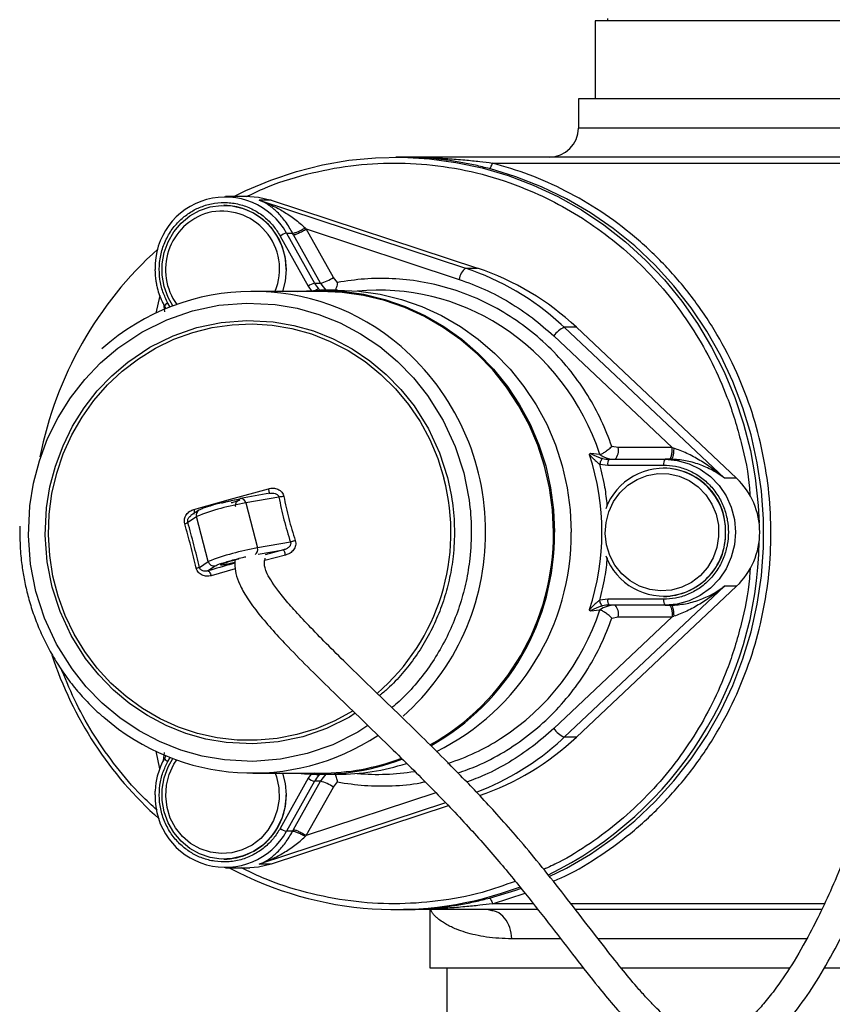
# Model space of a CAD drawing. Units: millimetres. Extents: x 10 to 287, y 9 to 202.
# Drawn here: x 188 to 195, y 72 to 81 of the extents above; entities that cross this region are included whole.
import ezdxf

# ---------------------------------------------------------------- set-up
doc = ezdxf.new("R2010")
doc.units = ezdxf.units.MM

msp = doc.modelspace()

# ---------------------------------------------------------------- linework, layer by layer
at = {"color": 7, "linetype": 'Continuous', "lineweight": 25}
for p, q in [((192.8146, 80.5648), (192.8146, 79.8958)), ((198.5246, 80.5648), (192.8146, 80.5648)), ((192.9196, 80.5841), (192.9196, 80.5648)), ((192.6696, 79.8958), (192.6696, 79.6458)), ((198.6696, 79.8958), (192.6696, 79.8958)), ((191.1696, 79.3958), (191.1049, 79.3958)), ((195.5531, 79.3958), (191.1696, 79.3958)), ((191.9324, 79.3458), (195.5402, 79.3458)), ((189.853, 79.0574), (189.646, 79.0574)), ((189.933, 79.0278), (191.7025, 78.4434)), ((190.0365, 79.0278), (189.933, 79.0278)), ((190.0365, 79.0278), (191.806, 78.4434)), ((189.633, 78.9832), (189.6323, 78.9832)), ((190.3381, 78.7805), (190.3285, 78.7896)), ((190.5698, 78.3652), (190.3381, 78.7805)), ((190.3381, 78.7805), (191.6473, 78.3481)), ((190.114, 78.7199), (190.3537, 78.2902)), ((190.1688, 78.7449), (190.4085, 78.3152)), ((190.1688, 78.7449), (190.2207, 78.7449)), ((190.2286, 78.7305), (190.2207, 78.7449)), ((190.4602, 78.3152), (190.2286, 78.7305)), ((191.7025, 78.4434), (191.806, 78.4434)), ((190.6062, 78.3219), (190.5698, 78.3652)), ((190.4617, 78.2457), (189.8794, 78.2457)), ((190.4085, 78.3152), (190.4602, 78.3152)), ((190.6041, 78.2557), (190.4617, 78.2557)), ((189.0813, 78.2093), (189.0495, 78.0586)), ((189.1213, 78.1206), (189.1348, 78.0965)), ((192.5493, 77.9372), (193.923, 76.643)), ((192.6528, 77.9372), (192.5493, 77.9372)), ((192.6528, 77.9372), (194.0265, 76.643)), ((192.4584, 77.8633), (193.4747, 76.9057)), ((193.0114, 76.9057), (192.957, 76.9167)), ((193.4747, 76.9057), (193.0114, 76.9057)), ((193.4747, 76.9057), (193.4871, 76.9016)), ((192.7757, 76.856), (192.7738, 76.8562)), ((192.8522, 76.8474), (192.7757, 76.856)), ((192.8522, 76.8474), (192.8532, 76.8473)), ((192.8526, 76.7642), (192.9209, 76.7557)), ((192.9209, 76.7557), (193.4002, 76.7557)), ((192.9338, 76.8057), (193.4131, 76.8057)), ((193.4002, 76.7315), (193.3994, 76.7315)), ((193.4649, 76.8057), (193.4131, 76.8057)), ((193.5119, 76.804), (193.5249, 76.8029)), ((194.0265, 76.643), (193.923, 76.643)), ((189.6877, 76.463), (190.0131, 76.5536)), ((190.0255, 76.5141), (189.7732, 76.47)), ((190.1021, 76.482), (189.8184, 76.4324)), ((190.0176, 76.5124), (190.0322, 76.5143)), ((189.3749, 76.3766), (189.6877, 76.463)), ((189.7732, 76.47), (189.7693, 76.469)), ((189.8184, 76.4324), (189.9184, 76.0461)), ((189.3228, 76.2658), (189.3967, 76.3154)), ((189.4166, 76.3687), (189.3484, 76.3229)), ((189.4967, 75.9291), (189.3967, 76.3154)), ((187.8836, 76.2324), (187.8813, 76.1807)), ((190.2021, 76.0957), (189.9184, 76.0461)), ((189.4228, 75.8795), (189.4967, 75.9291)), ((189.4922, 75.8491), (189.5569, 75.8925)), ((189.7632, 75.9536), (189.7363, 75.9465)), ((189.7453, 75.9489), (189.7587, 75.9522)), ((193.923, 75.7185), (192.5493, 74.4243)), ((194.0265, 75.7185), (192.6528, 74.4243)), ((194.0265, 75.7185), (193.923, 75.7185)), ((193.3994, 75.63), (193.4002, 75.63)), ((192.9209, 75.6057), (192.8526, 75.5973)), ((193.4002, 75.6057), (192.9209, 75.6057)), ((193.4131, 75.5557), (192.9338, 75.5557)), ((193.4131, 75.5557), (193.4649, 75.5557)), ((193.4649, 75.5558), (193.469, 75.5522)), ((192.7738, 75.5053), (192.7757, 75.5055)), ((192.7757, 75.5055), (192.8522, 75.5141)), ((192.8532, 75.5142), (192.8522, 75.5141)), ((193.4747, 75.4557), (193.4871, 75.4599)), ((193.4747, 75.4557), (192.4584, 74.4982)), ((192.957, 75.4448), (193.0114, 75.4557)), ((193.0114, 75.4557), (193.4747, 75.4557)), ((192.6528, 74.4243), (192.5493, 74.4243)), ((189.0495, 74.3029), (189.081, 74.1535)), ((189.1348, 74.265), (189.1213, 74.2409)), ((189.8794, 74.1157), (190.4617, 74.1157)), ((190.3537, 74.0713), (190.114, 73.6416)), ((190.4085, 74.0463), (190.1688, 73.6166)), ((190.2286, 73.631), (190.4602, 74.0463)), ((190.4602, 74.0463), (190.4085, 74.0463)), ((190.4617, 74.1057), (190.6041, 74.1057)), ((190.5698, 73.9963), (190.6062, 74.0396)), ((190.3381, 73.581), (190.5698, 73.9963)), ((191.5549, 73.8352), (190.0365, 73.3337)), ((190.2207, 73.6166), (190.1688, 73.6166)), ((190.2286, 73.631), (190.2207, 73.6166)), ((190.3381, 73.581), (190.3285, 73.5719)), ((189.6323, 73.3783), (189.633, 73.3783)), ((189.646, 73.3041), (189.853, 73.3041)), ((190.0365, 73.3337), (189.933, 73.3337)), ((191.1049, 72.9458), (191.1696, 72.9458)), ((192.3223, 72.9458), (191.1696, 72.9458)), ((191.3971, 72.9458), (191.3971, 72.4458)), ((191.9299, 72.9362), (191.8893, 72.9458)), ((194.7558, 72.9458), (192.6448, 72.9458)), ((191.3971, 72.4458), (192.7084, 72.4458)), ((191.5421, 72.4458), (191.5421, 71.7768)), ((193.0301, 72.4458), (194.4779, 72.4458)), ((194.775, 72.4458), (199.3245, 72.4458))]:
    msp.add_line(p, q, dxfattribs=at)
at = {"color": 8, "linetype": 'Continuous', "lineweight": 25}
for p, q in [((195.6696, 79.6458), (192.6696, 79.6458)), ((190.3537, 78.2902), (190.3858, 78.2457)), ((189.1125, 78.1391), (189.1225, 78.0687)), ((189.1709, 78.1111), (189.1521, 78.1449)), ((192.522, 77.9626), (192.5493, 77.9372)), ((189.9242, 75.9913), (190.1426, 76.0295)), ((190.1603, 75.9849), (189.9811, 75.9375)), ((190.1426, 76.0295), (189.9861, 75.9872)), ((189.7295, 75.8682), (189.5221, 75.8079)), ((192.5493, 74.4243), (192.5274, 74.4039)), ((189.1129, 74.2244), (189.1225, 74.2928)), ((189.1521, 74.2166), (189.1709, 74.2504)), ((190.3858, 74.1157), (190.3537, 74.0713)), ((191.4472, 73.9473), (190.3381, 73.581)), ((191.53, 73.8611), (189.933, 73.3337)), ((191.9324, 72.9958), (192.2124, 73.0855)), ((191.4102, 72.9302), (191.4059, 72.9458)), ((191.4102, 72.9302), (191.4079, 72.9458)), ((192.283, 72.9958), (191.9324, 72.9958)), ((194.779, 72.9958), (192.6059, 72.9958)), ((192.5128, 72.6958), (192.0983, 72.6958)), ((194.6248, 72.6958), (192.8328, 72.6958))]:
    msp.add_line(p, q, dxfattribs=at)
at = {"color": 7, "linetype": 'Continuous', "lineweight": 25, "flags": 128}
for points in [[(189.7158, 79.0574), (189.8204, 79.1089), (190.0335, 79.1991), (190.2524, 79.2727), (190.476, 79.3294), (190.7031, 79.3689), (190.9323, 79.3909), (191.1625, 79.3953), (191.3924, 79.3821), (191.6207, 79.3513), (191.8461, 79.3032), (192.0676, 79.238), (192.2837, 79.156), (192.4935, 79.0577), (192.6956, 78.9437), (192.8891, 78.8145), (193.0728, 78.6709), (193.2458, 78.5136), (193.407, 78.3435), (193.5557, 78.1615), (193.691, 77.9687), (193.8122, 77.7661), (193.9186, 77.5547), (194.0097, 77.3358), (194.0849, 77.1106), (194.1438, 76.8801), (194.1861, 76.6459), (194.2115, 76.409), (194.2188, 76.2614)], [(192.4204, 73.2291), (192.5672, 73.3022), (192.7724, 73.4217), (192.9683, 73.5569), (193.1538, 73.7071), (193.3278, 73.8713), (193.4894, 74.0486), (193.6375, 74.2381), (193.7714, 74.4386), (193.8902, 74.649), (193.9934, 74.8681), (194.0803, 75.0947), (194.1504, 75.3274), (194.2034, 75.5649), (194.2389, 75.8059), (194.2566, 76.0489), (194.2566, 76.2927), (194.2389, 76.5358), (194.2034, 76.7767), (194.1504, 77.0143), (194.0803, 77.247), (193.9934, 77.4735), (193.8902, 77.6926), (193.7714, 77.903), (193.6375, 78.1035), (193.4894, 78.293), (193.3278, 78.4704), (193.1538, 78.6346), (192.9683, 78.7847), (192.7724, 78.9199), (192.5672, 79.0394), (192.3538, 79.1425), (192.1336, 79.2287), (191.9077, 79.2973)], [(189.853, 79.0574), (189.9276, 79.0526), (190.0365, 79.0278)], [(189.1941, 78.1201), (189.1529, 78.1934), (189.1194, 78.2859), (189.1024, 78.383), (189.1024, 78.4818), (189.1194, 78.5789), (189.1529, 78.6714), (189.2019, 78.7562), (189.2646, 78.8305), (189.3392, 78.8921), (189.4232, 78.9389), (189.5139, 78.9694), (189.6084, 78.9827), (189.7037, 78.9782), (189.7967, 78.9563), (189.8844, 78.9174), (189.964, 78.863), (190.0329, 78.7948), (190.089, 78.7149), (190.1304, 78.626), (190.1558, 78.5308), (190.1643, 78.4324), (190.1643, 78.4324)], [(190.1643, 78.4324), (190.1558, 78.3341), (190.1328, 78.2457)], [(190.1651, 78.4324), (190.1565, 78.3341), (190.1336, 78.2457)], [(190.2652, 78.2457), (190.2768, 78.2469), (190.4617, 78.2557), (190.6466, 78.2469), (190.83, 78.2204), (191.0102, 78.1765), (191.1857, 78.1156), (191.3551, 78.0382), (191.5168, 77.9449), (191.6696, 77.8366), (191.812, 77.7142), (191.9429, 77.5787), (192.0612, 77.4312), (192.1658, 77.2731), (192.2559, 77.1057), (192.3307, 76.9303), (192.3895, 76.7486), (192.4319, 76.562), (192.4574, 76.3722), (192.466, 76.1807)], [(192.4563, 76.1807), (192.4478, 76.3713), (192.4224, 76.5602), (192.3802, 76.7459), (192.3216, 76.9267), (192.2472, 77.1012), (192.1576, 77.2678), (192.0535, 77.4252), (191.9358, 77.5719), (191.8055, 77.7068), (191.6637, 77.8287), (191.5117, 77.9364), (191.3508, 78.0293), (191.1822, 78.1063), (191.0076, 78.1669), (190.8282, 78.2106), (190.6457, 78.2369), (190.4617, 78.2457)], [(190.6041, 78.2557), (190.789, 78.2469), (190.9723, 78.2204), (191.1526, 78.1765), (191.3281, 78.1156), (191.4974, 78.0382), (191.6592, 77.9449), (191.8119, 77.8366), (191.9543, 77.7142), (192.0852, 77.5787), (192.2035, 77.4312), (192.3081, 77.2731), (192.3982, 77.1057), (192.473, 76.9303), (192.5318, 76.7486), (192.5742, 76.562), (192.5998, 76.3722), (192.6083, 76.1807)], [(193.4131, 76.8057), (193.5179, 76.7963), (193.6196, 76.7681), (193.715, 76.722), (193.8012, 76.6595), (193.8756, 76.5825), (193.9359, 76.4932), (193.9804, 76.3945), (194.0076, 76.2893), (194.0168, 76.1807), (194.0076, 76.0722), (193.9804, 75.967), (193.9359, 75.8682), (193.8756, 75.779), (193.8012, 75.702), (193.715, 75.6395), (193.6196, 75.5934), (193.5179, 75.5652), (193.4131, 75.5557)], [(193.2605, 76.6674), (193.3518, 76.6832), (193.4442, 76.681), (193.5346, 76.6606), (193.6197, 76.6229), (193.6963, 76.5692), (193.7617, 76.5015), (193.8136, 76.4222), (193.85, 76.3341), (193.8696, 76.2406), (193.8718, 76.1448), (193.8565, 76.0504), (193.8242, 75.9606), (193.776, 75.8788), (193.7138, 75.808), (193.6397, 75.7506), (193.5565, 75.7087), (193.4672, 75.6839), (193.3749, 75.6771), (193.283, 75.6885), (193.1949, 75.7176), (193.1137, 75.7635), (193.0424, 75.8245), (192.9835, 75.8984), (192.9391, 75.9824), (192.911, 76.0737), (192.9, 76.1688), (192.9066, 76.2643), (192.9305, 76.3568), (192.971, 76.443), (193.0264, 76.5196), (193.0949, 76.584), (193.1738, 76.6339), (193.2605, 76.6674)], [(190.1643, 73.9291), (190.1558, 73.8307), (190.1304, 73.7355), (190.089, 73.6466), (190.0329, 73.5667), (189.964, 73.4985), (189.8844, 73.4441), (189.7967, 73.4052), (189.7037, 73.3833), (189.6084, 73.3788), (189.5139, 73.3921), (189.4232, 73.4226), (189.3392, 73.4694), (189.2646, 73.531), (189.2019, 73.6053), (189.1529, 73.6901), (189.1194, 73.7826), (189.1024, 73.8797), (189.1024, 73.9785), (189.1194, 74.0756), (189.1529, 74.1681), (189.1941, 74.2414)], [(190.1328, 74.1157), (190.1558, 74.0274), (190.1643, 73.9291)], [(190.1336, 74.1157), (190.1565, 74.0274), (190.1651, 73.9291)], [(190.0365, 73.3337), (189.9276, 73.3089), (189.853, 73.3041)], [(191.9077, 73.0443), (192.1336, 73.113), (192.174, 73.1273)]]:
    msp.add_lwpolyline(points, dxfattribs=at)
at = {"color": 8, "linetype": 'Continuous', "lineweight": 25, "flags": 128}
for points in [[(190.8659, 74.5233), (190.7792, 74.4653), (190.5641, 74.3587), (190.3447, 74.2827), (190.118, 74.2349), (189.8803, 74.2159), (189.6354, 74.2288), (189.4463, 74.2615), (189.2614, 74.3138), (189.0788, 74.3868), (188.9045, 74.479), (188.7402, 74.5892), (188.5878, 74.7164), (188.4515, 74.8561), (188.3297, 75.0092), (188.1965, 75.2224), (188.0935, 75.4451), (188.0201, 75.6722), (187.9739, 75.9068), (187.9556, 76.153), (187.968, 76.4065), (187.9996, 76.6023), (188.0501, 76.7937), (188.1207, 76.9828), (188.2097, 77.1632), (188.3162, 77.3333), (188.4391, 77.4911), (188.5739, 77.6321), (188.7219, 77.7583), (188.9277, 77.8962), (189.1429, 78.0028), (189.3622, 78.0788), (189.5889, 78.1266), (189.8267, 78.1456), (190.0716, 78.1327), (190.2607, 78.1), (190.4455, 78.0477), (190.6282, 77.9747), (190.8025, 77.8825), (190.9668, 77.7723), (191.1192, 77.6451), (191.2554, 77.5054), (191.3773, 77.3523), (191.5105, 77.1391), (191.6135, 76.9165), (191.6868, 76.6893), (191.6868, 76.6893)], [(190.7575, 74.6284), (190.7088, 74.5958), (190.5101, 74.4972), (190.3074, 74.427), (190.0979, 74.3829), (189.8782, 74.3654), (189.652, 74.3772), (189.4773, 74.4074), (189.3064, 74.4558), (189.1377, 74.5233), (188.9766, 74.6084), (188.8249, 74.7103), (188.684, 74.8278), (188.5582, 74.9568), (188.4455, 75.0983), (188.3225, 75.2952), (188.2273, 75.501), (188.1595, 75.7108), (188.1169, 75.9277), (188.0999, 76.1551), (188.1114, 76.3894), (188.1406, 76.5702), (188.1873, 76.7471), (188.2525, 76.9217), (188.3347, 77.0885), (188.4331, 77.2457), (188.5466, 77.3915), (188.6712, 77.5217), (188.8079, 77.6383), (188.9981, 77.7657), (189.1969, 77.8643), (189.3996, 77.9344), (189.609, 77.9786), (189.8287, 77.9961), (190.055, 77.9843), (190.2297, 77.9541), (190.4005, 77.9057), (190.5692, 77.8382), (190.7303, 77.7531), (190.8821, 77.6512), (191.0229, 77.5337), (191.1488, 77.4047), (191.2614, 77.2632), (191.3845, 77.0663), (191.4796, 76.8605), (191.5474, 76.6507), (191.5474, 76.6507)], [(190.7348, 74.647), (190.733, 74.6459), (190.581, 74.5628), (190.4218, 74.4957), (190.2569, 74.4453), (190.088, 74.4123), (189.9167, 74.3968), (189.7448, 74.399), (189.574, 74.4189), (189.4059, 74.4563), (189.2423, 74.5109), (189.0848, 74.5821), (188.9348, 74.6691), (188.794, 74.7712), (188.6637, 74.8873), (188.5452, 75.0163), (188.4397, 75.1568), (188.3482, 75.3075), (188.2717, 75.4668), (188.2109, 75.6333), (188.1664, 75.8052), (188.1387, 75.9809), (188.128, 76.1585), (188.1344, 76.3363), (188.1579, 76.5126), (188.1982, 76.6857), (188.255, 76.8536), (188.3277, 77.0149), (188.4155, 77.1679), (188.5176, 77.3111), (188.6329, 77.4431), (188.7604, 77.5625), (188.8987, 77.6682), (189.0465, 77.7591), (189.2023, 77.8343), (189.3646, 77.8931), (189.5317, 77.9349), (189.702, 77.9592), (189.8738, 77.9659), (190.0453, 77.9548), (190.215, 77.9261), (190.381, 77.88), (190.5418, 77.817), (190.6958, 77.7378), (190.8413, 77.6431), (190.9771, 77.5339), (191.1016, 77.4112), (191.2138, 77.2763), (191.3124, 77.1306), (191.3965, 76.9753), (191.4652, 76.8122), (191.5179, 76.6428), (191.5179, 76.6428)], [(190.0713, 74.1157), (190.0829, 74.0825), (190.1025, 73.9889), (190.1047, 73.8931), (190.0894, 73.7987), (190.0571, 73.709), (190.0089, 73.6272), (189.9467, 73.5563), (189.8726, 73.4989), (189.7894, 73.4571), (189.7001, 73.4323), (189.6078, 73.4254), (189.5159, 73.4368), (189.4278, 73.466), (189.3466, 73.5119), (189.2753, 73.5729), (189.2164, 73.6467), (189.172, 73.7308), (189.1439, 73.822), (189.1329, 73.9171), (189.1395, 74.0126), (189.1634, 74.1051), (189.2038, 74.1913), (189.2283, 74.2289)]]:
    msp.add_lwpolyline(points, dxfattribs=at)
at = {"color": 7, "linetype": 'Continuous', "lineweight": 25}
for centre, radius, start, end in [((192.4196, 79.6458), 0.25, 270, 0), ((189.6432, 78.4531), 0.6012, 29.03498, 181.97087), ((189.6234, 78.4415), 0.5418, 359.0368, 88.97726), ((190.2186, 78.5633), 0.1883, 105.33607, 123.73555), ((191.2405, 76.1975), 3.2471, 132.0131, 168.84326), ((191.7971, 78.3249), 0.1516, 128.59224, 171.1935), ((190.986, 76.2834), 2.2757, 47.54921, 71.64781), ((191.089, 76.2824), 2.2769, 46.62044, 71.64461), ((190.3606, 78.6783), 0.3766, 285.33607, 303.73555), ((189.8793, 76.2998), 1.9452, 49.19496, 131.72677), ((190.4583, 78.1336), 0.1883, 105.33607, 123.73555), ((190.6264, 78.4366), 0.2495, 209.12165, 222.60343), ((190.9529, 76.3032), 1.9531, 57.50813, 95.22552), ((192.6476, 77.7236), 0.2352, 114.70924, 143.55751), ((192.8954, 76.8824), 0.1183, 319.60931, 11.36905), ((190.7375, 76.1807), 2.1337, 341.88709, 18.11291), ((192.9338, 77.0394), 0.2337, 255.90867, 269.9944), ((192.9856, 77.0393), 0.2336, 258.366, 269.99638), ((193.4015, 76.1985), 0.5302, 358.08264, 159.72148), ((192.9789, 76.7674), 0.0592, 139.60931, 191.36905), ((193.4582, 76.7674), 0.0592, 139.60931, 191.36905), ((193.3905, 76.1899), 0.5418, 359.0368, 88.97726), ((193.5854, 76.1807), 0.6389, 313.65657, 46.34343), ((190.192, 74.2672), 2.1972, 99.78866, 111.21952), ((190.3818, 76.1661), 2.0746, 299.30289, 0.40479), ((190.3812, 76.1661), 2.0848, 299.41566, 0.40376), ((190.5307, 76.1629), 2.0777, 296.35095, 0.49278), ((193.4015, 76.163), 0.5302, 200.22994, 1.91692), ((193.3913, 76.1709), 0.541, 270.93877, 1.04717), ((190.9902, 76.143), 3.2294, 296.06882, 359.32232), ((190.292, 73.8809), 2.1972, 99.78866, 111.21952), ((189.5454, 75.9414), 0.0503, 194.19764, 283.21113), ((192.9859, 75.3201), 0.2357, 90.07894, 124.56694), ((192.9338, 75.3221), 0.2337, 90.0056, 104.09133), ((192.9789, 75.5941), 0.0592, 168.63095, 220.39069), ((192.8954, 75.4791), 0.1183, 348.63095, 40.39069), ((193.4582, 75.5941), 0.0592, 168.63095, 220.39069), ((191.2297, 76.1355), 3.2335, 198.12308, 228.23088), ((189.8787, 76.0599), 1.9434, 228.91674, 303.45978), ((192.6476, 74.6379), 0.2352, 216.44249, 245.29076), ((190.9443, 76.0764), 1.973, 287.94932, 302.45097), ((190.9842, 76.0805), 2.2787, 290.87087, 312.62688), ((191.0887, 76.0795), 2.2774, 288.81089, 313.37818), ((190.4616, 76.0471), 1.9413, 264.19204, 290.96715), ((190.4611, 76.0502), 1.9344, 270.0191, 290.80472), ((190.6035, 76.0481), 1.9423, 270.01488, 287.75794), ((190.9544, 76.0426), 1.9376, 264.68897, 279.20289), ((190.4583, 74.2279), 0.1883, 236.26445, 254.66393), ((190.6264, 73.9249), 0.2495, 137.39657, 150.87835), ((190.3606, 73.6832), 0.3766, 56.26445, 74.66393), ((189.6436, 73.9099), 0.6016, 178.1691, 330.82203), ((189.6242, 73.9192), 0.541, 270.93877, 1.04717), ((190.2186, 73.7982), 0.1883, 236.26445, 254.66393), ((191.1045, 75.9668), 3.0207, 241.81962, 290.56001)]:
    msp.add_arc(centre, radius, start, end, dxfattribs=at)
at = {"color": 8, "linetype": 'Continuous', "lineweight": 25}
for centre, radius, start, end in [((189.6117, 78.4359), 0.4974, 337.52454, 103.75895), ((189.64, 78.4317), 0.5089, 106.74014, 215.99549), ((190.6774, 78.436), 0.2485, 209.09864, 226.5067), ((189.187, 78.0692), 0.0834, 114.76466, 141.94944), ((190.8912, 76.2136), 2.0618, 17.90009, 57.39993), ((189.7816, 76.1896), 2.0924, 359.75765, 49.14181), ((192.9864, 77.0426), 0.2369, 235.48181, 258.32559), ((189.7572, 76.1795), 1.8207, 310.71951, 14.74102), ((189.7753, 76.4265), 0.0435, 7.78137, 92.83578), ((189.444, 76.3281), 0.049, 124.41832, 194.99861), ((189.7809, 76.1721), 2.0931, 311.47536, 0.23798), ((189.8707, 76.0296), 0.0505, 306.32945, 19.06729), ((190.8912, 76.1479), 2.0618, 302.63208, 342.0997), ((189.1734, 74.2751), 0.0623, 213.29556, 249.95869), ((190.6772, 73.9256), 0.2483, 133.48615, 150.90852)]:
    msp.add_arc(centre, radius, start, end, dxfattribs=at)
for points, knots in [([(189.8241, 79.0574), (189.8702, 79.0799), (190.0358, 79.1607), (190.3352, 79.2551), (190.714, 79.3302), (191.092, 79.3536), (191.4699, 79.3299), (191.8494, 79.2564), (192.1958, 79.1406), (192.5044, 78.9952), (192.774, 78.8323), (193.0289, 78.6398), (193.2644, 78.4199), (193.4768, 78.176), (193.6628, 77.9122), (193.82, 77.633), (193.9611, 77.3136), (194.0696, 76.9547), (194.1308, 76.6687), (194.1387, 76.5146), (194.1398, 76.4934)], [0, 0, 0, 0, 0.02628, 0.094464, 0.160784, 0.225107, 0.289434, 0.355754, 0.423934, 0.476819, 0.530539, 0.58483, 0.639412, 0.693994, 0.748285, 0.802005, 0.85489, 0.923074, 0.989391, 1, 1, 1, 1]), ([(192.4544, 73.1887), (192.49, 73.204), (192.6321, 73.2653), (192.8673, 73.41), (193.1552, 73.6226), (193.4206, 73.8734), (193.6582, 74.1545), (193.8634, 74.462), (194.0326, 74.79), (194.1632, 75.1307), (194.2548, 75.4777), (194.3084, 75.8247), (194.3259, 76.1708), (194.3084, 76.5169), (194.2548, 76.864), (194.1632, 77.211), (194.0326, 77.5517), (193.8634, 77.8797), (193.6582, 78.1871), (193.4207, 78.4684), (193.155, 78.7186), (192.868, 78.9334), (192.5654, 79.1099), (192.2541, 79.2508), (192.0389, 79.3144), (191.9324, 79.3458)], [0, 0, 0, 0, 0.014826, 0.059081, 0.104617, 0.150522, 0.196721, 0.242924, 0.288828, 0.334361, 0.378619, 0.422013, 0.464481, 0.506951, 0.550345, 0.594601, 0.640136, 0.686041, 0.73224, 0.778443, 0.824348, 0.86988, 0.914138, 0.95753, 1, 1, 1, 1]), ([(190.4428, 78.2677), (190.4406, 78.2672), (190.4361, 78.2662), (190.4238, 78.2581), (190.4138, 78.2506), (190.4088, 78.246), (190.4085, 78.2457)], [0, 0, 0, 0, 0.327841, 0.655682, 0.983524, 1, 1, 1, 1]), ([(190.4428, 78.2677), (190.4494, 78.2606), (190.456, 78.2534), (190.462, 78.248), (190.4621, 78.2479)], [0, 0, 0, 0, 0.983013, 1, 1, 1, 1]), ([(192.9177, 76.4129), (192.9121, 76.4638), (192.8991, 76.5826), (192.8695, 76.6981), (192.8526, 76.7642)], [0, 0, 0, 0, 0.42866, 1, 1, 1, 1]), ([(191.5474, 76.6507), (191.5634, 76.5787), (191.596, 76.4325), (191.6115, 76.2042), (191.6013, 75.9886), (191.5693, 75.7906), (191.5222, 75.6122), (191.4574, 75.4384), (191.3749, 75.2714), (191.2765, 75.1138), (191.163, 74.9694), (191.0592, 74.8574), (190.9894, 74.7996), (190.9658, 74.7801)], [0, 0, 0, 0, 0.106547, 0.216386, 0.329325, 0.417606, 0.5059, 0.59606, 0.686232, 0.776392, 0.866565, 0.954846, 1, 1, 1, 1]), ([(191.6868, 76.6893), (191.7042, 76.6114), (191.7394, 76.4533), (191.7562, 76.2061), (191.7452, 75.9728), (191.7105, 75.7585), (191.6595, 75.5654), (191.5894, 75.3773), (191.5001, 75.1966), (191.3936, 75.0259), (191.2707, 74.8698), (191.163, 74.7529), (191.0926, 74.6944), (191.072, 74.6773)], [0, 0, 0, 0, 0.107481, 0.218306, 0.332229, 0.421302, 0.510362, 0.60133, 0.692285, 0.783252, 0.874208, 0.96328, 1, 1, 1, 1]), ([(190.0322, 76.5143), (190.0366, 76.515), (190.0497, 76.5171), (190.0675, 76.5143), (190.0832, 76.5079), (190.0927, 76.501), (190.0996, 76.4923), (190.1013, 76.4854), (190.1021, 76.482)], [0, 0, 0, 0, 0.158745, 0.471569, 0.620948, 0.749883, 0.877645, 1, 1, 1, 1]), ([(189.3228, 76.2658), (189.322, 76.2693), (189.3205, 76.2762), (189.3219, 76.2872), (189.3255, 76.2977), (189.3335, 76.3106), (189.3416, 76.3195), (189.3481, 76.3226), (189.3484, 76.3228)], [0, 0, 0, 0, 0.143146, 0.29155, 0.442563, 0.616083, 0.980549, 1, 1, 1, 1]), ([(189.3749, 76.3766), (189.3759, 76.3708), (189.3778, 76.3593), (189.3772, 76.3448), (189.3747, 76.3393), (189.3734, 76.3366)], [0, 0, 0, 0, 0.342992, 0.685896, 1, 1, 1, 1]), ([(189.5569, 75.8925), (189.5614, 75.8949), (189.5705, 75.8997), (189.6024, 75.9112), (189.645, 75.9247), (189.6954, 75.9393), (189.7494, 75.9537), (189.7925, 75.9645), (189.8142, 75.9693), (189.8193, 75.9704)], [0, 0, 0, 0, 0.155177, 0.316747, 0.478316, 0.633494, 0.788671, 0.950241, 1, 1, 1, 1]), ([(189.7247, 75.9152), (189.7182, 75.9134), (189.6382, 75.8913), (189.5621, 75.8693), (189.4922, 75.8491)], [0, 0, 0, 0, 0.082083, 1, 1, 1, 1]), ([(192.8526, 75.5973), (192.8694, 75.6634), (192.9, 75.7834), (192.9135, 75.9068), (192.9195, 75.9623)], [0, 0, 0, 0, 0.5501196, 1, 1, 1, 1]), ([(194.141, 75.8681), (194.1396, 75.8402), (194.1316, 75.6795), (194.0698, 75.3869), (193.9611, 75.0281), (193.82, 74.7086), (193.6628, 74.4294), (193.4768, 74.1656), (193.2644, 73.9218), (193.029, 73.7016), (192.7736, 73.5104), (192.5539, 73.3726), (192.4157, 73.3098), (192.3728, 73.2903)], [0, 0, 0, 0, 0.02525, 0.145699, 0.269522, 0.365567, 0.463129, 0.561728, 0.660855, 0.759982, 0.858581, 0.956143, 1, 1, 1, 1]), ([(193.5245, 75.5587), (193.5458, 75.5612), (193.5868, 75.5662), (193.6486, 75.5808), (193.7069, 75.5993), (193.7655, 75.6231), (193.8205, 75.6506), (193.8742, 75.6826), (193.9067, 75.7065), (193.923, 75.7185)], [0, 0, 0, 0, 0.143515, 0.276912, 0.426919, 0.559871, 0.712589, 0.856368, 1, 1, 1, 1]), ([(193.4732, 75.5485), (193.4757, 75.5425), (193.4807, 75.5303), (193.4858, 75.4978), (193.4867, 75.4725), (193.4871, 75.4599)], [0, 0, 0, 0, 0.33334, 0.66667, 1, 1, 1, 1]), ([(191.637, 74.1179), (191.6922, 74.1369), (191.8284, 74.1837), (192.0325, 74.2926), (192.246, 74.4377), (192.4394, 74.6086), (192.609, 74.7989), (192.7523, 75.0043), (192.8707, 75.219), (192.9285, 75.3701), (192.957, 75.4448)], [0, 0, 0, 0, 0.091604, 0.225797, 0.359979, 0.493191, 0.625187, 0.752987, 0.877989, 1, 1, 1, 1]), ([(189.0608, 73.7975), (189.0143, 73.8395), (188.8881, 73.9535), (188.7077, 74.1663), (188.5214, 74.4294), (188.3638, 74.7058), (188.2831, 74.8999), (188.2436, 74.995)], [0, 0, 0, 0, 0.129421, 0.351273, 0.571946, 0.790296, 1, 1, 1, 1]), ([(192.4584, 74.4982), (192.3986, 74.4452), (192.2791, 74.3392), (192.0798, 74.2076), (191.8913, 74.1051), (191.7653, 74.0585), (191.7134, 74.0393)], [0, 0, 0, 0, 0.270274, 0.540533, 0.810777, 1, 1, 1, 1]), ([(190.4428, 74.0938), (190.4406, 74.0943), (190.4361, 74.0953), (190.4238, 74.1034), (190.4138, 74.1109), (190.4088, 74.1155), (190.4085, 74.1157)], [0, 0, 0, 0, 0.327841, 0.655682, 0.983524, 1, 1, 1, 1]), ([(190.4621, 74.1136), (190.462, 74.1135), (190.456, 74.1081), (190.4494, 74.1009), (190.4428, 74.0938)], [0, 0, 0, 0, 0.016292, 1, 1, 1, 1]), ([(190.6062, 74.0396), (190.6829, 74.0278), (190.8383, 74.0038), (191.0766, 74.0046), (191.2508, 74.0171), (191.3426, 74.0392), (191.3554, 74.0422)], [0, 0, 0, 0, 0.30853, 0.624625, 0.94784, 1, 1, 1, 1]), ([(192.1282, 73.1877), (192.034, 73.1537), (191.8185, 73.0757), (191.4695, 73.0127), (191.0921, 72.9878), (190.714, 73.0116), (190.335, 73.0862), (190.0213, 73.1865), (189.8419, 73.2746), (189.782, 73.3041)], [0, 0, 0, 0, 0.123862, 0.283616, 0.438559, 0.593512, 0.753266, 0.9175, 1, 1, 1, 1]), ([(192.0983, 72.6958), (192.0952, 72.7286), (192.0889, 72.7943), (192.0403, 72.876), (191.9838, 72.927), (191.9433, 72.9339), (191.9299, 72.9362)], [0, 0, 0, 0, 0.286339, 0.572678, 0.859016, 1, 1, 1, 1])]:
    msp.add_open_spline(points, degree=3, knots=knots, dxfattribs=at)
at = {"color": 7, "linetype": 'Continuous', "lineweight": 25}
for points, knots in [([(191.1696, 79.3958), (191.2166, 79.3955), (191.303, 79.3949), (191.4297, 79.3904), (191.5586, 79.3834), (191.6906, 79.373), (191.818, 79.3602), (191.8966, 79.3503), (191.9324, 79.3458)], [0, 0, 0, 0, 0.185925, 0.34153, 0.500868, 0.694391, 0.860763, 1, 1, 1, 1]), ([(191.9077, 79.2973), (191.8674, 79.3075), (191.7851, 79.3281), (191.6613, 79.3526), (191.5385, 79.3719), (191.4194, 79.3851), (191.2976, 79.394), (191.2148, 79.3952), (191.1696, 79.3958)], [0, 0, 0, 0, 0.160714, 0.327923, 0.500242, 0.659806, 0.814691, 1, 1, 1, 1]), ([(189.1521, 78.1449), (189.1367, 78.1762), (189.105, 78.2407), (189.08, 78.3495), (189.0746, 78.4653), (189.0928, 78.5823), (189.1336, 78.693), (189.194, 78.7907), (189.2688, 78.871), (189.3538, 78.9332), (189.4483, 78.9783), (189.5528, 79.0052), (189.6648, 79.0105), (189.7778, 78.9918), (189.8848, 78.9495), (189.9789, 78.8868), (190.0574, 78.81), (190.0955, 78.7494), (190.114, 78.7199)], [0, 0, 0, 0, 0.058258, 0.120006, 0.18432, 0.25, 0.31568, 0.379994, 0.441742, 0.5, 0.558258, 0.620006, 0.68432, 0.75, 0.81568, 0.879994, 0.941742, 1, 1, 1, 1]), ([(189.933, 79.0278), (189.9541, 79.02), (189.9901, 79.0065), (190.0441, 78.9823), (190.093, 78.9578), (190.1602, 78.9198), (190.2391, 78.8683), (190.2993, 78.8153), (190.3285, 78.7896)], [0, 0, 0, 0, 0.150673, 0.2575, 0.393989, 0.512564, 0.762743, 1, 1, 1, 1]), ([(190.2207, 78.7449), (190.2113, 78.7616), (190.1913, 78.7968), (190.1598, 78.8432), (190.1255, 78.8867), (190.0908, 78.9236), (190.0534, 78.9572), (190.015, 78.9855), (189.9745, 79.0098), (189.9468, 79.0218), (189.933, 79.0278)], [0, 0, 0, 0, 0.115688, 0.245089, 0.362666, 0.494882, 0.612067, 0.746674, 0.873401, 1, 1, 1, 1]), ([(190.2207, 78.7449), (190.2254, 78.7452), (190.2348, 78.7458), (190.2622, 78.7557), (190.295, 78.7707), (190.3174, 78.7833), (190.3285, 78.7896)], [0, 0, 0, 0, 0.250012, 0.500014, 0.750007, 1, 1, 1, 1]), ([(189.0406, 78.4324), (189.0418, 78.399), (189.0434, 78.3551), (189.0521, 78.3123), (189.0541, 78.3021)], [0, 0, 0, 0, 0.762696, 1, 1, 1, 1]), ([(192.957, 76.9167), (192.9285, 76.9914), (192.8707, 77.1425), (192.7523, 77.3572), (192.609, 77.5626), (192.4394, 77.7529), (192.2459, 77.9236), (192.0327, 78.0696), (191.804, 78.1878), (191.5645, 78.2759), (191.3204, 78.3328), (191.0769, 78.3586), (190.8382, 78.3573), (190.6829, 78.3336), (190.6062, 78.3219)], [0, 0, 0, 0, 0.078794, 0.15952, 0.242064, 0.327303, 0.413334, 0.5, 0.586658, 0.67269, 0.757936, 0.840473, 0.921202, 1, 1, 1, 1]), ([(191.6473, 78.3481), (191.7215, 78.321), (191.8699, 78.2668), (192.0799, 78.1542), (192.279, 78.0222), (192.3986, 77.9163), (192.4584, 77.8633)], [0, 0, 0, 0, 0.250007, 0.5, 0.749979, 1, 1, 1, 1]), ([(189.0541, 78.3021), (189.0548, 78.2987), (189.0595, 78.2729), (189.0741, 78.2249), (189.0959, 78.1673), (189.115, 78.1339), (189.1223, 78.1211)], [0, 0, 0, 0, 0.0524507, 0.4044998, 0.7720844, 1, 1, 1, 1]), ([(190.6062, 78.3219), (190.6028, 78.3078), (190.5971, 78.2842), (190.5904, 78.2648), (190.5877, 78.257)], [0, 0, 0, 0, 0.598435, 1, 1, 1, 1]), ([(192.8532, 76.8473), (192.8553, 76.8477), (192.8596, 76.8485), (192.8696, 76.8527), (192.8821, 76.8592), (192.9004, 76.8703), (192.9269, 76.889), (192.9465, 76.9071), (192.957, 76.9167)], [0, 0, 0, 0, 0.1206447, 0.2438667, 0.3701748, 0.5000646, 0.7329204, 1, 1, 1, 1]), ([(193.4871, 76.9016), (193.4867, 76.8889), (193.4859, 76.8635), (193.4807, 76.832), (193.4735, 76.81), (193.4678, 76.8072), (193.4649, 76.8057)], [0, 0, 0, 0, 0.249993, 0.499986, 0.749988, 1, 1, 1, 1]), ([(193.923, 76.643), (193.9033, 76.6594), (193.8697, 76.6875), (193.816, 76.7277), (193.7653, 76.7628), (193.6923, 76.8085), (193.6014, 76.8586), (193.5245, 76.8875), (193.4871, 76.9016)], [0, 0, 0, 0, 0.150676, 0.2575, 0.393994, 0.512564, 0.762743, 1, 1, 1, 1]), ([(192.7654, 76.8441), (192.7656, 76.8461), (192.7659, 76.8503), (192.7683, 76.8555), (192.7716, 76.8559), (192.7738, 76.8562)], [0, 0, 0, 0, 0.22938, 0.475883, 1, 1, 1, 1]), ([(192.7654, 76.8441), (192.7661, 76.8437), (192.7675, 76.843), (192.7725, 76.8386), (192.784, 76.8266), (192.7974, 76.8119), (192.8094, 76.8001), (192.8175, 76.7923), (192.831, 76.7799), (192.8441, 76.7704), (192.8526, 76.7642)], [0, 0, 0, 0, 0.040735, 0.088701, 0.214794, 0.480543, 0.569681, 0.615873, 0.749021, 1, 1, 1, 1]), ([(192.7738, 76.8562), (192.7813, 76.8522), (192.7958, 76.8443), (192.8217, 76.8318), (192.8491, 76.8206), (192.8677, 76.8154), (192.8769, 76.8128)], [0, 0, 0, 0, 0.261917, 0.514489, 0.759778, 1, 1, 1, 1]), ([(193.4002, 76.7557), (193.434, 76.7539), (193.5038, 76.75), (193.6073, 76.718), (193.7069, 76.665), (193.7957, 76.5902), (193.8678, 76.4983), (193.9194, 76.3952), (193.9492, 76.2881), (193.9587, 76.1807), (193.9492, 76.0734), (193.9194, 75.9663), (193.8678, 75.8632), (193.7957, 75.7713), (193.7069, 75.6965), (193.6073, 75.6434), (193.5038, 75.6115), (193.434, 75.6076), (193.4002, 75.6057)], [0, 0, 0, 0, 0.058258, 0.1200057, 0.1843204, 0.25, 0.3156796, 0.3799943, 0.441742, 0.5, 0.558258, 0.6200057, 0.6843204, 0.75, 0.8156796, 0.8799943, 0.941742, 1, 1, 1, 1]), ([(193.923, 76.643), (193.9067, 76.655), (193.8742, 76.6789), (193.8205, 76.7109), (193.7655, 76.7384), (193.7069, 76.7622), (193.6486, 76.7807), (193.5674, 76.8), (193.5062, 76.8034), (193.4649, 76.8057)], [0, 0, 0, 0, 0.126704, 0.253538, 0.388252, 0.50554, 0.637862, 0.755542, 1, 1, 1, 1]), ([(193.4665, 76.8076), (193.4757, 76.807), (193.4903, 76.806), (193.5061, 76.8045), (193.5119, 76.804)], [0, 0, 0, 0, 0.633614, 1, 1, 1, 1]), ([(190.0131, 76.5536), (190.0268, 76.5562), (190.0542, 76.5612), (190.0888, 76.5531), (190.1127, 76.5395), (190.1278, 76.5254), (190.1394, 76.5082), (190.143, 76.4949), (190.1448, 76.4883)], [0, 0, 0, 0, 0.2506609, 0.5003438, 0.6283865, 0.7501548, 0.8761506, 1, 1, 1, 1]), ([(190.0131, 76.5536), (190.0145, 76.5479), (190.0171, 76.5365), (190.0191, 76.5229), (190.0195, 76.5137), (190.0182, 76.5129), (190.0176, 76.5124)], [0, 0, 0, 0, 0.250033, 0.5, 0.749967, 1, 1, 1, 1]), ([(190.1448, 76.4883), (190.1409, 76.4875), (190.133, 76.4858), (190.1214, 76.484), (190.1107, 76.4826), (190.105, 76.4822), (190.1021, 76.482)], [0, 0, 0, 0, 0.250007, 0.500001, 0.749994, 1, 1, 1, 1]), ([(189.6194, 76.4353), (189.6005, 76.4303), (189.5744, 76.4234), (189.539, 76.4133), (189.5123, 76.4054), (189.4852, 76.3969), (189.4623, 76.3891), (189.4442, 76.3825), (189.4297, 76.3757), (189.4222, 76.3732), (189.4167, 76.3687), (189.4164, 76.3684)], [0, 0, 0, 0, 0.2040642, 0.2829298, 0.4095323, 0.5323185, 0.655424, 0.773636, 0.8852758, 0.9929195, 1, 1, 1, 1]), ([(189.732, 76.4435), (189.7381, 76.4457), (189.7502, 76.4499), (189.762, 76.4549), (189.7699, 76.4596), (189.7661, 76.462), (189.745, 76.4596), (189.7191, 76.4549), (189.6947, 76.4499), (189.6675, 76.4437), (189.6389, 76.4368), (189.6198, 76.4317), (189.6106, 76.4293)], [0, 0, 0, 0, 0.08616, 0.172245, 0.258406, 0.416693, 0.574981, 0.661066, 0.747226, 0.833311, 0.919471, 1, 1, 1, 1]), ([(189.7329, 76.3993), (189.732, 76.4016), (189.7291, 76.41), (189.7314, 76.4246), (189.7377, 76.4379), (189.7444, 76.4458), (189.7495, 76.45), (189.7529, 76.4521), (189.7519, 76.4513), (189.7437, 76.4479), (189.7283, 76.4425), (189.7111, 76.4368), (189.6988, 76.4332), (189.6943, 76.4318)], [0, 0, 0, 0, 0.039324, 0.140198, 0.224582, 0.278041, 0.323926, 0.378468, 0.472285, 0.61243, 0.767923, 0.915638, 1, 1, 1, 1]), ([(189.2962, 76.2529), (189.2948, 76.2596), (189.292, 76.2732), (189.2939, 76.2941), (189.3001, 76.3142), (189.3136, 76.3381), (189.3383, 76.3626), (189.3627, 76.3719), (189.3749, 76.3766)], [0, 0, 0, 0, 0.124423, 0.249875, 0.372264, 0.499792, 0.749351, 1, 1, 1, 1]), ([(189.2962, 76.2529), (189.2996, 76.2541), (189.3063, 76.2565), (189.3143, 76.2601), (189.3202, 76.2633), (189.3219, 76.265), (189.3228, 76.2658)], [0, 0, 0, 0, 0.250006, 0.5, 0.749994, 1, 1, 1, 1]), ([(187.8813, 76.1807), (187.8828, 76.119), (187.8848, 76.0321), (187.8986, 75.9044), (187.9151, 75.7956), (187.9426, 75.6672), (187.9801, 75.5341), (188.0288, 75.3974), (188.0889, 75.26), (188.1606, 75.1239), (188.2438, 74.991), (188.3383, 74.8628), (188.4443, 74.7416), (188.5317, 74.6525), (188.5863, 74.6077), (188.599, 74.5973)], [0, 0, 0, 0, 0.102636, 0.144293, 0.213477, 0.285435, 0.362748, 0.443589, 0.527228, 0.613086, 0.700759, 0.789951, 0.880446, 0.972085, 1, 1, 1, 1]), ([(190.2021, 76.0957), (190.2031, 76.0922), (190.2049, 76.0854), (190.2031, 76.0745), (190.1983, 76.064), (190.1876, 76.0508), (190.1688, 76.0376), (190.1515, 76.0322), (190.1426, 76.0295)], [0, 0, 0, 0, 0.105251, 0.207394, 0.320417, 0.449647, 0.715668, 1, 1, 1, 1]), ([(190.2431, 76.1086), (190.2448, 76.1019), (190.2481, 76.0883), (190.2463, 76.0674), (190.24, 76.0473), (190.2259, 76.0234), (190.1997, 75.9989), (190.1735, 75.9896), (190.1603, 75.9849)], [0, 0, 0, 0, 0.124423, 0.249875, 0.372264, 0.499792, 0.749351, 1, 1, 1, 1]), ([(190.2431, 76.1086), (190.2392, 76.1074), (190.2315, 76.105), (190.2204, 76.1014), (190.2101, 76.0982), (190.2048, 76.0965), (190.2021, 76.0957)], [0, 0, 0, 0, 0.250006, 0.5, 0.749994, 1, 1, 1, 1]), ([(190.1603, 75.9849), (190.1587, 75.9907), (190.1553, 76.0023), (190.1501, 76.0167), (190.1455, 76.027), (190.1436, 76.0286), (190.1426, 76.0295)], [0, 0, 0, 0, 0.250029, 0.499993, 0.749962, 1, 1, 1, 1]), ([(189.6762, 75.9297), (189.6707, 75.9281), (189.6561, 75.9239), (189.6379, 75.9178), (189.6204, 75.9116), (189.6085, 75.9066), (189.6001, 75.9018), (189.6048, 75.901), (189.6078, 75.9004)], [0, 0, 0, 0, 0.094049, 0.249165, 0.404416, 0.559532, 0.714783, 1, 1, 1, 1]), ([(189.6078, 75.9004), (189.6146, 75.901), (189.625, 75.9018), (189.6515, 75.9066), (189.6757, 75.9116), (189.7007, 75.9172), (189.7178, 75.9214), (189.7251, 75.9232)], [0, 0, 0, 0, 0.328809, 0.507633, 0.686613, 0.865437, 1, 1, 1, 1]), ([(189.6189, 75.9102), (189.6189, 75.9102), (189.6187, 75.9101), (189.6271, 75.9137), (189.642, 75.919), (189.6614, 75.9253), (189.6831, 75.9318), (189.7106, 75.9397), (189.7324, 75.9455), (189.7453, 75.9489)], [0, 0, 0, 0, 0.0480606, 0.1933853, 0.3546251, 0.5077989, 0.6368871, 0.7852039, 1, 1, 1, 1]), ([(189.7262, 75.9438), (189.7253, 75.9319), (189.7225, 75.896), (189.7318, 75.8276), (189.7628, 75.7336), (189.8274, 75.6173), (189.9281, 75.481), (190.0511, 75.3376), (190.201, 75.1767), (190.3768, 74.9989), (190.5808, 74.799), (190.7955, 74.5916), (191.0618, 74.3341), (191.3647, 74.0357), (191.6844, 73.7053), (191.9669, 73.3876), (192.2142, 73.0856), (192.4364, 72.8015), (192.642, 72.5338), (192.8164, 72.3107), (192.9737, 72.1206), (193.1223, 71.9552), (193.2696, 71.8145), (193.4037, 71.7134), (193.5068, 71.6544), (193.5981, 71.6163), (193.6864, 71.5918), (193.7848, 71.5812), (193.8768, 71.588), (193.9564, 71.6066), (194.0237, 71.6311), (194.0898, 71.6629), (194.167, 71.7094), (194.2576, 71.7773), (194.3581, 71.8702), (194.4565, 71.9782), (194.5754, 72.1274), (194.7147, 72.332), (194.8563, 72.578), (194.979, 72.8198), (195.0863, 73.0532), (195.1871, 73.2962), (195.2831, 73.5523), (195.3726, 73.8173), (195.4603, 74.1114), (195.5417, 74.4321), (195.615, 74.7758), (195.6804, 75.1411), (195.7397, 75.5277), (195.7764, 75.7918), (195.7954, 75.9283)], [0, 0, 0, 0, 0.00625, 0.019023, 0.032093, 0.046116, 0.061231, 0.076141, 0.090779, 0.112025, 0.13393, 0.157844, 0.183475, 0.224349, 0.263928, 0.300578, 0.334193, 0.366178, 0.396662, 0.426014, 0.4456, 0.467766, 0.492194, 0.509642, 0.523925, 0.533258, 0.544157, 0.556293, 0.5685, 0.577347, 0.585411, 0.593971, 0.603231, 0.616798, 0.632602, 0.648254, 0.662955, 0.690959, 0.720793, 0.741673, 0.763202, 0.787138, 0.807537, 0.829806, 0.853697, 0.87905, 0.906113, 0.935201, 0.966504, 1, 1, 1, 1]), ([(195.5413, 75.9458), (195.5247, 75.826), (195.4916, 75.5883), (195.4384, 75.237), (195.3795, 74.8979), (195.3138, 74.5764), (195.2405, 74.2726), (195.1597, 73.9878), (195.0743, 73.7244), (194.9785, 73.4599), (194.875, 73.2039), (194.7645, 72.9595), (194.6416, 72.7148), (194.5052, 72.4762), (194.3707, 72.2778), (194.2602, 72.1394), (194.1752, 72.0472), (194.0977, 71.9758), (194.0208, 71.9167), (193.9402, 71.8694), (193.8575, 71.8412), (193.7814, 71.8357), (193.7083, 71.8472), (193.6253, 71.8782), (193.5369, 71.9306), (193.4523, 71.9957), (193.3784, 72.0621), (193.3104, 72.1293), (193.2424, 72.2014), (193.1518, 72.3038), (193.0318, 72.4485), (192.8761, 72.6463), (192.6982, 72.8774), (192.5081, 73.1228), (192.3183, 73.3602), (192.1407, 73.5726), (191.9785, 73.7569), (191.8334, 73.9141), (191.6901, 74.0644), (191.5327, 74.225), (191.35, 74.4069), (191.1432, 74.6089), (190.9185, 74.8258), (190.7041, 75.0333), (190.5151, 75.2198), (190.3639, 75.3741), (190.2361, 75.5113), (190.1332, 75.6308), (190.0566, 75.7314), (190.008, 75.8106), (189.9855, 75.8658), (189.9791, 75.8982), (189.9779, 75.9157), (189.979, 75.9351), (189.9836, 75.9486), (189.9865, 75.9569)], [0, 0, 0, 0, 0.030292, 0.060123, 0.088011, 0.114115, 0.138746, 0.162282, 0.18484, 0.206194, 0.232406, 0.25579, 0.277656, 0.308152, 0.33557, 0.352033, 0.366696, 0.379661, 0.391642, 0.406941, 0.422296, 0.435763, 0.448506, 0.462494, 0.477773, 0.491734, 0.50359, 0.513384, 0.523842, 0.535724, 0.556339, 0.580706, 0.609152, 0.638773, 0.666423, 0.691695, 0.713062, 0.731749, 0.748257, 0.767535, 0.790328, 0.814705, 0.841086, 0.868448, 0.88786, 0.904932, 0.919765, 0.932643, 0.944114, 0.955012, 0.965589, 0.97495, 0.980316, 0.987975, 1, 1, 1, 1]), ([(189.3945, 75.8732), (189.3979, 75.874), (189.4049, 75.8757), (189.4133, 75.8775), (189.4197, 75.8789), (189.4217, 75.8793), (189.4228, 75.8795)], [0, 0, 0, 0, 0.250007, 0.500001, 0.749994, 1, 1, 1, 1]), ([(189.5221, 75.8079), (189.5093, 75.8053), (189.4838, 75.8003), (189.4507, 75.8084), (189.4274, 75.822), (189.4124, 75.8361), (189.4007, 75.8533), (189.3965, 75.8666), (189.3945, 75.8732)], [0, 0, 0, 0, 0.250661, 0.500344, 0.628386, 0.750155, 0.876151, 1, 1, 1, 1]), ([(189.4922, 75.8491), (189.4852, 75.8474), (189.4716, 75.8442), (189.4534, 75.8471), (189.4404, 75.8536), (189.4323, 75.8605), (189.4259, 75.8692), (189.4238, 75.8761), (189.4228, 75.8795)], [0, 0, 0, 0, 0.284332, 0.550456, 0.677535, 0.787222, 0.895911, 1, 1, 1, 1]), ([(189.4922, 75.8491), (189.4947, 75.8486), (189.4996, 75.8478), (189.5081, 75.8386), (189.5161, 75.825), (189.5201, 75.8136), (189.5221, 75.8079)], [0, 0, 0, 0, 0.250038, 0.500007, 0.749971, 1, 1, 1, 1]), ([(193.923, 75.7185), (193.9033, 75.7021), (193.8697, 75.674), (193.816, 75.6338), (193.7653, 75.5987), (193.6923, 75.553), (193.6014, 75.5029), (193.5245, 75.474), (193.4871, 75.4599)], [0, 0, 0, 0, 0.1506726, 0.2575001, 0.3939891, 0.5125643, 0.7627428, 1, 1, 1, 1]), ([(192.8526, 75.5973), (192.8441, 75.5911), (192.8264, 75.5781), (192.8025, 75.555), (192.7842, 75.5353), (192.7729, 75.5234), (192.7678, 75.5187), (192.7662, 75.5178), (192.7654, 75.5174)], [0, 0, 0, 0, 0.250957, 0.519341, 0.783451, 0.901399, 0.954909, 1, 1, 1, 1]), ([(192.8769, 75.5487), (192.8677, 75.5461), (192.8491, 75.5409), (192.8217, 75.5297), (192.7958, 75.5172), (192.7813, 75.5093), (192.7738, 75.5053)], [0, 0, 0, 0, 0.23979, 0.485459, 0.738109, 1, 1, 1, 1]), ([(193.4649, 75.5557), (193.4843, 75.5558), (193.5041, 75.5558), (193.524, 75.5586), (193.5245, 75.5587)], [0, 0, 0, 0, 0.975497, 1, 1, 1, 1]), ([(192.7738, 75.5053), (192.7716, 75.5056), (192.7683, 75.506), (192.7659, 75.5112), (192.7656, 75.5154), (192.7654, 75.5174)], [0, 0, 0, 0, 0.520517, 0.768888, 1, 1, 1, 1]), ([(192.957, 75.4448), (192.9465, 75.4544), (192.9269, 75.4725), (192.9004, 75.4912), (192.8821, 75.5023), (192.8696, 75.5088), (192.8596, 75.513), (192.8553, 75.5138), (192.8532, 75.5142)], [0, 0, 0, 0, 0.267082, 0.499957, 0.629833, 0.756133, 0.879352, 1, 1, 1, 1]), ([(189.122, 74.2406), (189.1198, 74.2372), (189.1027, 74.2103), (189.0821, 74.1594), (189.0608, 74.0933), (189.0485, 74.0369), (189.0454, 74.0021), (189.044, 73.9863)], [0, 0, 0, 0, 0.045263, 0.35807, 0.609611, 0.823287, 1, 1, 1, 1]), ([(190.114, 73.6416), (190.0955, 73.6121), (190.0574, 73.5515), (189.9789, 73.4747), (189.8848, 73.412), (189.7778, 73.3697), (189.6648, 73.351), (189.5528, 73.3563), (189.4483, 73.3832), (189.3538, 73.4283), (189.2688, 73.4905), (189.194, 73.5708), (189.1336, 73.6685), (189.0928, 73.7792), (189.0746, 73.8962), (189.08, 74.012), (189.105, 74.1208), (189.1367, 74.1853), (189.1521, 74.2166)], [0, 0, 0, 0, 0.058258, 0.120006, 0.18432, 0.25, 0.31568, 0.379994, 0.441742, 0.5, 0.558258, 0.620006, 0.68432, 0.75, 0.81568, 0.879994, 0.941742, 1, 1, 1, 1]), ([(190.6062, 74.0396), (190.6031, 74.0519), (190.5967, 74.0774), (190.5893, 74.1035), (190.5853, 74.1118), (190.5852, 74.1119)], [0, 0, 0, 0, 0.4816777, 0.9955334, 1, 1, 1, 1]), ([(189.044, 73.9863), (189.043, 73.9783), (189.0407, 73.9593), (189.0406, 73.9402), (189.0406, 73.9291)], [0, 0, 0, 0, 0.419656, 1, 1, 1, 1]), ([(189.933, 73.3337), (189.9468, 73.3397), (189.9745, 73.3517), (190.015, 73.376), (190.0534, 73.4043), (190.0909, 73.4379), (190.1254, 73.4749), (190.1703, 73.531), (190.2004, 73.5821), (190.2207, 73.6166)], [0, 0, 0, 0, 0.1267044, 0.2535376, 0.388252, 0.5055397, 0.6378618, 0.7555419, 1, 1, 1, 1]), ([(190.3285, 73.5719), (190.3174, 73.5782), (190.295, 73.5908), (190.2622, 73.6058), (190.2348, 73.6157), (190.2254, 73.6163), (190.2207, 73.6166)], [0, 0, 0, 0, 0.2499934, 0.4999864, 0.7499876, 1, 1, 1, 1]), ([(189.933, 73.3337), (189.9541, 73.3415), (189.9901, 73.355), (190.0441, 73.3792), (190.093, 73.4037), (190.1602, 73.4417), (190.2391, 73.4932), (190.2993, 73.5462), (190.3285, 73.5719)], [0, 0, 0, 0, 0.150676, 0.2575, 0.393994, 0.512564, 0.762743, 1, 1, 1, 1]), ([(191.1696, 72.9458), (191.2149, 72.9465), (191.2977, 72.9476), (191.4196, 72.9565), (191.5383, 72.9697), (191.661, 72.989), (191.7849, 73.0135), (191.8673, 73.0342), (191.9077, 73.0443)], [0, 0, 0, 0, 0.186108, 0.33998, 0.499756, 0.671491, 0.838921, 1, 1, 1, 1]), ([(191.9324, 72.9958), (191.8967, 72.9913), (191.8181, 72.9815), (191.6907, 72.9687), (191.5567, 72.9581), (191.4299, 72.9513), (191.3032, 72.9468), (191.2188, 72.9462), (191.1696, 72.9458)], [0, 0, 0, 0, 0.138977, 0.30535, 0.499135, 0.666, 0.805655, 1, 1, 1, 1]), ([(192.0983, 72.6958), (192.0612, 72.6966), (191.9848, 72.6981), (191.881, 72.7097), (191.7851, 72.7272), (191.6996, 72.7499), (191.6326, 72.7737), (191.5798, 72.7968), (191.5391, 72.8178), (191.4993, 72.8421), (191.4669, 72.8661), (191.4412, 72.8897), (191.4228, 72.9103), (191.4144, 72.9235), (191.4102, 72.9302)], [0, 0, 0, 0, 0.095926, 0.197123, 0.298305, 0.398425, 0.499785, 0.568039, 0.639205, 0.708316, 0.80114, 0.866395, 0.932552, 1, 1, 1, 1])]:
    msp.add_open_spline(points, degree=3, knots=knots, dxfattribs=at)
for points in [[(191.9077, 79.2973), (191.9095, 79.2981), (191.9133, 79.2995), (191.9203, 79.3107), (191.9272, 79.3268), (191.9307, 79.3395), (191.9324, 79.3458)], [(190.2286, 78.7305), (190.2333, 78.7313), (190.2426, 78.7328), (190.2705, 78.7443), (190.3041, 78.7609), (190.3268, 78.774), (190.3381, 78.7805)], [(193.4488, 76.8057), (193.4522, 76.8073), (193.459, 76.8103), (193.4675, 76.8334), (193.4735, 76.8664), (193.4743, 76.8926), (193.4747, 76.9057)], [(192.8769, 76.8128), (192.8751, 76.812), (192.8713, 76.8106), (192.8644, 76.7994), (192.8577, 76.7833), (192.8543, 76.7706), (192.8526, 76.7642)], [(190.1021, 76.482), (190.116, 76.4172), (190.1438, 76.2874), (190.1827, 76.1596), (190.2021, 76.0957)], [(190.1448, 76.4883), (190.1582, 76.4244), (190.1849, 76.2968), (190.2237, 76.1714), (190.2431, 76.1086)], [(189.3945, 75.8732), (189.3791, 75.9371), (189.3482, 76.0647), (189.3135, 76.1901), (189.2962, 76.2529)], [(189.4228, 75.8795), (189.4068, 75.9443), (189.3749, 76.0741), (189.3401, 76.2019), (189.3228, 76.2658)], [(192.8769, 75.5487), (192.8751, 75.5494), (192.8713, 75.5509), (192.8644, 75.5621), (192.8577, 75.5782), (192.8543, 75.5909), (192.8526, 75.5973)], [(193.4488, 75.5557), (193.4522, 75.5542), (193.459, 75.5512), (193.4675, 75.5281), (193.4735, 75.4951), (193.4743, 75.4689), (193.4747, 75.4557)], [(190.2286, 73.631), (190.2333, 73.6302), (190.2426, 73.6287), (190.2705, 73.6172), (190.3041, 73.6006), (190.3268, 73.5875), (190.3381, 73.581)], [(191.9077, 73.0443), (191.9095, 73.0436), (191.9133, 73.0421), (191.9203, 73.0309), (191.9272, 73.0149), (191.9307, 73.0022), (191.9324, 72.9958)]]:
    msp.add_open_spline(points, degree=3, dxfattribs=at)

doc.saveas('drawing.dxf')
